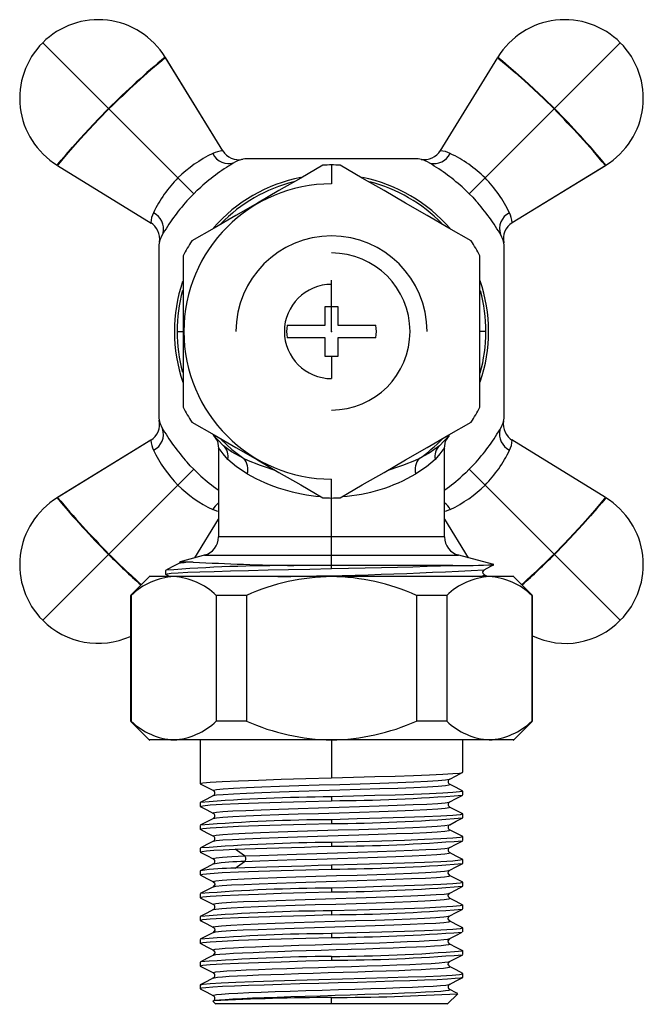
# Paper-space layout '_Bottom' of a CAD drawing. Units: millimetres. Extents: x -24.8 to 24.8, y -53.5 to 24.8.
import ezdxf

# ---------------------------------------------------------------- set-up
doc = ezdxf.new("R2010")
doc.units = ezdxf.units.MM
doc.header["$PDSIZE"] = -1

psp = doc.layouts.new('_Bottom')

# ---------------------------------------------------------------- linework, layer by layer
at = {"color": 7, "linetype": 'Continuous', "lineweight": 25}
for p, q in [((-17.706, 17.706), (-22.981, 22.981)), ((17.706, 17.706), (22.981, 22.981)), ((-8.659, 14.386), (-13.237, 21.834)), ((-8.659, 14.386), (-13.211, 21.793)), ((13.211, 21.793), (8.632, 14.342)), ((-12.226, 12.226), (-17.706, 17.706)), ((12.226, 12.226), (17.706, 17.706)), ((6.644, 13.751), (-6.65, 13.749)), ((-21.793, 13.211), (-14.343, 8.632)), ((0, 13.25), (0, 11.75)), ((14.388, 8.66), (21.834, 13.237)), ((14.388, 8.66), (21.793, 13.211)), ((-12.226, 12.226), (-10.96, 10.963)), ((12.226, 12.226), (10.963, 10.96)), ((-13.752, 6.645), (-13.752, -6.645)), ((13.752, -6.643), (13.752, 6.643)), ((0, 2), (0, 3.75)), ((-0.5, 2), (0.5, 2)), ((-0.5, 0.5), (-0.5, 2)), ((0.5, 2), (0.5, 0.5)), ((-12.286, 0), (-11.8, 0)), ((-3.535, 0.5), (-0.5, 0.5)), ((0.5, 0.5), (3.535, 0.5)), ((12.286, 0), (11.8, 0)), ((-0.5, -0.5), (-3.535, -0.5)), ((-0.5, -2), (-0.5, -0.5)), ((0.5, -0.5), (0.5, -2)), ((3.535, -0.5), (0.5, -0.5)), ((0.5, -2), (-0.5, -2)), ((0, -2), (0, -3.75)), ((-9.443, -8.19), (-8.581, -9.089)), ((8.581, -9.089), (9.372, -8.271)), ((-14.388, -8.66), (-21.834, -13.237)), ((-14.387, -8.66), (-21.793, -13.211)), ((-9, -9.281), (-9, -16.349)), ((9, -16.349), (9, -9.281)), ((21.793, -13.211), (14.343, -8.632)), ((-12.226, -12.226), (-10.963, -10.96)), ((12.226, -12.226), (10.96, -10.963)), ((0, -18.862), (0, -11.75)), ((-12.226, -12.226), (-17.706, -17.706)), ((12.226, -12.226), (17.706, -17.706)), ((-10.883, -18.005), (-9, -14.941)), ((9, -14.941), (10.883, -18.005)), ((9, -14.941), (10.883, -18.005)), ((9, -16.349), (-9, -16.349)), ((-17.706, -17.706), (-22.981, -22.981)), ((-10.038, -17.778), (-12.044, -18.316)), ((-10.112, -17.798), (10.112, -17.798)), ((12.906, -18.547), (10.038, -17.778)), ((17.706, -17.706), (22.981, -22.981)), ((9.643, -18.625), (-2.998, -18.625)), ((-14.46, -19.46), (-15.974, -20.974)), ((14.5, -19.5), (-14.5, -19.5)), ((-13.2, -19.013), (-13.2, -19.315)), ((-13.199, -19.322), (-12.857, -19.5)), ((12.405, -19.5), (12.149, -19.367)), ((15.974, -20.974), (14.46, -19.46)), ((-16, -21), (-16, -31)), ((-15.939, -21), (-16, -21)), ((-15.939, -21), (-15.939, -31)), ((-6.764, -21), (-9.175, -21)), ((-9.175, -21), (-9.175, -31)), ((-6.764, -21), (-6.764, -31)), ((6.764, -21), (6.764, -31)), ((9.175, -21), (6.764, -21)), ((9.175, -21), (9.175, -31)), ((15.939, -21), (15.939, -31)), ((15.939, -21), (16, -21)), ((16, -31), (16, -21)), ((-15.939, -31), (-16, -31)), ((-15.974, -31.026), (-14.46, -32.54)), ((-6.764, -31), (-9.175, -31)), ((9.175, -31), (6.764, -31)), ((14.46, -32.54), (15.974, -31.026)), ((15.939, -31), (16, -31)), ((14.5, -32.5), (-14.5, -32.5)), ((-10.45, -32.5), (-10.45, -35.975)), ((0, -32.5), (0, -35.521)), ((10.45, -35.068), (10.45, -32.5)), ((-9.377, -36.528), (-9.378, -36.526)), ((10.45, -36.882), (10.45, -36.579)), ((-10.45, -37.486), (-10.45, -37.789)), ((0, -37.033), (0, -37.335)), ((-9.374, -38.342), (-9.376, -38.34)), ((0, -38.847), (0, -39.149)), ((10.45, -38.696), (10.45, -38.393)), ((-10.45, -39.3), (-10.45, -39.603)), ((-9.372, -40.156), (-9.374, -40.154)), ((0, -40.661), (0, -40.963)), ((10.45, -40.51), (10.45, -40.207)), ((-10.45, -41.114), (-10.45, -41.417)), ((-6.911, -41.736), (-7.665, -41.201)), ((-9.373, -41.968), (-9.375, -41.966)), ((-7.665, -42.713), (-6.911, -42.177)), ((10.45, -42.324), (10.45, -42.021)), ((-10.45, -42.928), (-10.45, -43.231)), ((0, -42.475), (0, -42.777)), ((10.45, -44.138), (10.45, -43.835)), ((0, -44.289), (0, -44.591)), ((-10.45, -44.742), (-10.45, -45.045)), ((-9.369, -45.598), (-9.372, -45.596)), ((0, -46.103), (0, -46.405)), ((10.45, -45.952), (10.45, -45.649)), ((-10.45, -46.556), (-10.45, -46.859)), ((10.45, -47.766), (10.45, -47.463)), ((-10.45, -48.37), (-10.45, -48.673)), ((0, -47.917), (0, -48.219)), ((10.45, -49.58), (10.45, -49.277)), ((0, -49.731), (0, -50.033)), ((-10.45, -50.184), (-10.45, -50.487)), ((-9.4, -51.039), (-9.4, -51.037)), ((10.425, -51.394), (10.438, -51.408)), ((10.45, -51.394), (10.45, -51.091)), ((-10.45, -51.998), (-10.45, -52.301)), ((-10.449, -52.299), (-10.388, -52.332)), ((-10.424, -51.998), (-10.444, -51.988)), ((-9.402, -53.273), (-9.397, -53.26)), ((-9.337, -53.237), (-9.394, -53.267)), ((0, -53.5), (0, -52.996)), ((9.212, -53.538), (10.045, -52.705)), ((-9.449, -53.301), (-9.212, -53.538)), ((9.25, -53.5), (-9.25, -53.5))]:
    psp.add_line(p, q, dxfattribs=at)
at = {"color": 7, "linetype": 'Continuous'}
psp.add_line((0, 0), (0, 4.078), dxfattribs=at)
at = {"color": 7, "linetype": 'Continuous', "lineweight": 25, "flags": 128}
for points in [[(13.213, 21.792), (13.211, 21.793), (13.318, 21.705), (13.611, 21.459), (14.062, 21.076), (14.644, 20.571), (15.325, 19.964), (16.081, 19.272), (16.891, 18.507), (17.706, 17.706)], [(13.238, 21.833), (13.237, 21.834), (13.343, 21.746), (13.637, 21.5), (14.089, 21.115), (14.671, 20.61), (15.354, 20.002), (16.111, 19.308), (16.922, 18.541), (17.739, 17.739)], [(-21.833, 13.238), (-21.834, 13.237), (-21.746, 13.343), (-21.5, 13.637), (-21.115, 14.089), (-20.61, 14.671), (-20.002, 15.354), (-19.308, 16.111), (-18.541, 16.922), (-17.739, 17.739)], [(-21.792, 13.213), (-21.793, 13.211), (-21.705, 13.318), (-21.459, 13.611), (-21.076, 14.062), (-20.571, 14.644), (-19.964, 15.325), (-19.272, 16.081), (-18.507, 16.891), (-17.706, 17.706)], [(-0.681, 13.233), (-2.452, 12.21), (-4.183, 11.211), (-5.9, 10.219), (-7.618, 9.227), (-9.348, 8.228), (-11.119, 7.206)], [(11.119, 7.206), (9.348, 8.228), (7.617, 9.228), (5.9, 10.219), (4.182, 11.211), (2.451, 12.21), (0.681, 13.233)], [(-10.96, 10.963), (-10.68, 11.235), (-10.397, 11.496)], [(10.389, 11.503), (10.712, 11.205), (10.963, 10.96)], [(-11.503, 10.389), (-11.205, 10.712), (-10.96, 10.963)], [(10.963, 10.96), (11.235, 10.68), (11.496, 10.397)], [(-11.8, 6.027), (-11.8, 3.981), (-11.8, 1.983), (-11.8, -0.001), (-11.8, -1.984), (-11.8, -3.982), (-11.8, -6.027)], [(11.8, -6.027), (11.8, -3.981), (11.8, -1.983), (11.8, 0.001), (11.8, 1.984), (11.8, 3.982), (11.8, 6.027)], [(-11.119, -7.206), (-9.348, -8.228), (-7.617, -9.228), (-5.9, -10.219), (-4.182, -11.211), (-2.451, -12.21), (-0.681, -13.233)], [(0.681, -13.233), (2.452, -12.21), (4.183, -11.211), (5.9, -10.219), (7.618, -9.227), (9.348, -8.228), (11.119, -7.206)], [(-9.381, -8.264), (-9.082, -8.74), (-8.997, -9.277)], [(-8.776, -8.597), (-7.923, -9.389), (-6.98, -10.11)], [(8.998, -9.276), (9.083, -8.738), (9.381, -8.264)], [(-8.238, -10.18), (-8.616, -9.744), (-8.872, -9.426), (-8.992, -9.27), (-8.984, -9.281)], [(-6.98, -10.11), (-7.97, -9.569), (-8.581, -9.089)], [(8.581, -9.089), (7.777, -9.692), (6.98, -10.11)], [(8.984, -9.281), (8.992, -9.27), (8.872, -9.426), (8.616, -9.744), (8.238, -10.18)], [(-6.703, -11.327), (-7.57, -10.78), (-8.238, -10.18)], [(8.238, -10.18), (7.57, -10.78), (6.703, -11.327)], [(-10.963, -10.96), (-11.235, -10.68), (-11.496, -10.397)], [(-10.39, -11.503), (-10.712, -11.205), (-10.963, -10.96)], [(10.96, -10.963), (10.68, -11.235), (10.397, -11.496)], [(11.503, -10.389), (11.205, -10.712), (10.96, -10.963)], [(21.792, -13.213), (21.793, -13.211), (21.705, -13.318), (21.459, -13.611), (21.076, -14.062), (20.571, -14.644), (19.964, -15.325), (19.272, -16.081), (18.507, -16.891), (17.706, -17.706)], [(21.833, -13.238), (21.834, -13.237), (21.746, -13.343), (21.5, -13.637), (21.115, -14.089), (20.61, -14.671), (20.002, -15.354), (19.308, -16.111), (18.541, -16.922), (17.739, -17.739)], [(-9, -14.324), (-9.127, -14.292), (-9.454, -14.163)], [(9.453, -14.159), (9.127, -14.289), (9, -14.321)], [(-12.15, -18.46), (-12.674, -18.733), (-13.197, -19.006)], [(-12.051, -18.314), (-12.07, -18.38), (-12.159, -18.466)], [(-12.044, -18.316), (-12.044, -18.316), (-12.033, -18.317), (-12.012, -18.318), (-11.982, -18.319), (-11.783, -18.324), (-11.505, -18.331), (-11.503, -18.331), (-11.502, -18.331), (-11.499, -18.331), (-11.494, -18.331), (-11.486, -18.332), (-11.47, -18.332), (-11.443, -18.333), (-11.395, -18.334), (-11.312, -18.337), (-11.178, -18.341), (-11.002, -18.35)], [(0, -18.862), (1.349, -18.832), (2.684, -18.803), (3.991, -18.773), (5.256, -18.744), (6.466, -18.714), (7.608, -18.685), (8.671, -18.655), (9.643, -18.625)], [(12.153, -18.959), (12.675, -18.687), (12.917, -18.561)], [(-13.166, -19.327), (-13.2, -19.315), (-13.087, -19.278), (-12.75, -19.24), (-12.195, -19.202), (-11.432, -19.164), (-10.472, -19.126), (-9.334, -19.089), (-8.036, -19.051), (-6.6, -19.013), (-5.051, -18.975), (-3.416, -18.937), (-1.723, -18.9), (0, -18.862)], [(11.209, -19.5), (11.632, -19.472), (12.006, -19.433), (12.168, -19.395), (12.133, -19.372)], [(12.163, -19.373), (12.061, -19.265), (12.04, -19.131), (12.163, -18.955)], [(0, -35.521), (1.75, -35.473), (3.45, -35.424), (5.053, -35.376), (6.513, -35.327), (7.79, -35.279), (8.846, -35.23), (9.653, -35.181), (10.187, -35.133), (10.433, -35.084), (10.43, -35.081)], [(9.404, -35.621), (9.925, -35.349), (10.446, -35.077)], [(-10.393, -35.991), (-10.45, -35.975), (-10.249, -35.918), (-9.655, -35.862), (-8.689, -35.805), (-7.389, -35.748), (-5.806, -35.692), (-3.999, -35.635), (-2.039, -35.578), (0, -35.521)], [(-10.441, -35.987), (-9.919, -36.259), (-9.398, -36.531)], [(-9.378, -36.526), (-9.399, -36.49), (-9.143, -36.44), (-8.608, -36.389), (-7.811, -36.339), (-6.776, -36.288), (-5.535, -36.238), (-4.126, -36.187), (-2.59, -36.137), (-0.976, -36.087), (0.668, -36.036), (2.291, -35.986), (3.845, -35.935), (5.282, -35.885), (6.557, -35.834), (7.634, -35.784), (8.477, -35.733), (9.063, -35.683), (9.372, -35.633), (9.38, -35.617)], [(-9.397, -36.934), (-9.399, -36.931), (-9.143, -36.881), (-8.608, -36.83), (-7.811, -36.78), (-6.776, -36.729), (-5.535, -36.679), (-4.126, -36.629), (-2.59, -36.578), (-0.976, -36.528), (0.668, -36.477), (2.291, -36.427), (3.845, -36.376), (5.282, -36.326), (6.557, -36.275), (7.634, -36.225), (8.477, -36.175), (9.063, -36.124), (9.372, -36.074), (9.395, -36.027)], [(10.44, -36.567), (9.919, -36.295), (9.398, -36.023)], [(10.417, -36.579), (10.433, -36.596), (10.187, -36.644), (9.653, -36.693), (8.846, -36.741), (7.79, -36.79), (6.513, -36.839), (5.053, -36.887), (3.45, -36.936), (1.75, -36.984), (0, -37.033)], [(-10.394, -37.805), (-10.45, -37.789), (-10.249, -37.732), (-9.655, -37.676), (-8.689, -37.619), (-7.389, -37.562), (-5.806, -37.506), (-3.999, -37.449), (-2.039, -37.392), (0, -37.335)], [(-9.4, -36.931), (-9.921, -37.203), (-10.442, -37.475)], [(-9.376, -38.34), (-9.404, -38.306), (-9.158, -38.256), (-8.634, -38.205), (-7.847, -38.155), (-6.822, -38.104), (-5.588, -38.054), (-4.184, -38.003), (-2.653, -37.953), (-1.041, -37.903), (0.603, -37.852), (2.228, -37.802), (3.785, -37.751), (5.228, -37.701), (6.511, -37.65), (7.595, -37.6), (8.449, -37.549), (9.045, -37.499), (9.366, -37.449), (9.378, -37.432)], [(9.404, -37.435), (9.925, -37.163), (10.446, -36.891)], [(-10.441, -37.801), (-9.919, -38.073), (-9.398, -38.345)], [(-9.403, -38.748), (-9.404, -38.747), (-9.158, -38.697), (-8.634, -38.646), (-7.847, -38.596), (-6.822, -38.545), (-5.588, -38.495), (-4.184, -38.445), (-2.653, -38.394), (-1.041, -38.344), (0.603, -38.293), (2.228, -38.243), (3.785, -38.192), (5.228, -38.142), (6.511, -38.091), (7.595, -38.041), (8.449, -37.991), (9.045, -37.94), (9.366, -37.89), (9.4, -37.841)], [(10.394, -38.377), (10.45, -38.393), (10.249, -38.45), (9.655, -38.507), (8.689, -38.563), (7.389, -38.62), (5.806, -38.677), (3.999, -38.733), (2.039, -38.79), (0, -38.847)], [(10.44, -38.381), (9.919, -38.109), (9.399, -37.838)], [(-10.394, -39.619), (-10.45, -39.603), (-10.249, -39.546), (-9.655, -39.49), (-8.689, -39.433), (-7.389, -39.376), (-5.806, -39.32), (-3.999, -39.263), (-2.039, -39.206), (0, -39.149)], [(-9.399, -38.745), (-9.921, -39.017), (-10.442, -39.288)], [(9.404, -39.249), (9.925, -38.977), (10.446, -38.705)], [(-10.441, -39.615), (-9.919, -39.887), (-9.398, -40.159)], [(-9.374, -40.154), (-9.407, -40.122), (-9.174, -40.072), (-8.66, -40.021), (-7.883, -39.971), (-6.866, -39.92), (-5.64, -39.87), (-4.242, -39.819), (-2.715, -39.769), (-1.106, -39.719), (0.538, -39.668), (2.165, -39.618), (3.726, -39.567), (5.173, -39.517), (6.464, -39.466), (7.557, -39.416), (8.42, -39.365), (9.027, -39.315), (9.359, -39.265), (9.376, -39.246)], [(-9.402, -40.562), (-9.174, -40.513), (-8.66, -40.462), (-7.883, -40.412), (-6.866, -40.361), (-5.64, -40.311), (-4.242, -40.261), (-2.715, -40.21), (-1.106, -40.16), (0.538, -40.109), (2.165, -40.059), (3.726, -40.008), (5.173, -39.958), (6.464, -39.907), (7.557, -39.857), (8.42, -39.807), (9.027, -39.756), (9.359, -39.706), (9.405, -39.655)], [(10.441, -40.195), (9.92, -39.924), (9.399, -39.652)], [(-9.399, -40.559), (-9.92, -40.831), (-10.441, -41.102)], [(10.395, -40.192), (10.45, -40.207), (10.249, -40.264), (9.655, -40.321), (8.689, -40.377), (7.389, -40.434), (5.806, -40.491), (3.999, -40.547), (2.039, -40.604), (0, -40.661)], [(9.404, -41.063), (9.925, -40.791), (10.446, -40.519)], [(-10.435, -41.417), (-10.447, -41.41), (-10.303, -41.369), (-9.943, -41.327), (-9.375, -41.285), (-8.61, -41.243), (-7.665, -41.201)], [(-10.447, -41.426), (-9.926, -41.697), (-9.405, -41.969)], [(-7.665, -41.201), (-6.895, -41.171), (-6.051, -41.142), (-5.144, -41.112), (-4.182, -41.082), (-3.176, -41.053), (-2.136, -41.023), (-1.074, -40.993), (0, -40.963)], [(-6.911, -41.736), (-5.692, -41.686), (-4.301, -41.635), (-2.778, -41.585), (-1.17, -41.535), (0.473, -41.484), (2.101, -41.434), (3.666, -41.383), (5.119, -41.333), (6.416, -41.282), (7.518, -41.232), (8.39, -41.181), (9.008, -41.131), (9.351, -41.081), (9.375, -41.06)], [(-6.911, -42.177), (-5.692, -42.127), (-4.301, -42.077), (-2.778, -42.026), (-1.17, -41.976), (0.473, -41.925), (2.101, -41.875), (3.666, -41.824), (5.119, -41.774), (6.416, -41.723), (7.518, -41.673), (8.39, -41.623), (9.008, -41.572), (9.351, -41.522), (9.409, -41.471), (9.401, -41.469)], [(10.442, -42.009), (9.921, -41.738), (9.4, -41.466)], [(-9.375, -41.966), (-9.411, -41.938), (-9.188, -41.888), (-8.686, -41.837), (-7.919, -41.787), (-6.911, -41.736)], [(10.396, -42.006), (10.45, -42.021), (10.249, -42.078), (9.655, -42.135), (8.689, -42.191), (7.389, -42.248), (5.806, -42.305), (3.999, -42.361), (2.039, -42.418), (0, -42.475)], [(-10.394, -43.247), (-10.45, -43.231), (-10.249, -43.174), (-9.655, -43.118), (-8.689, -43.061), (-7.389, -43.004), (-5.806, -42.948), (-3.999, -42.891), (-2.039, -42.834), (0, -42.777)], [(-9.399, -42.373), (-9.92, -42.645), (-10.441, -42.916)], [(-9.37, -43.784), (-9.413, -43.754), (-9.202, -43.704), (-8.711, -43.653), (-7.954, -43.603), (-6.955, -43.552), (-5.744, -43.502), (-4.358, -43.451), (-2.84, -43.401), (-1.235, -43.351), (0.407, -43.3), (2.037, -43.25), (3.606, -43.199), (5.064, -43.149), (6.368, -43.098), (7.478, -43.048), (8.361, -42.997), (8.988, -42.947), (9.342, -42.897), (9.374, -42.874)], [(0, -42.475), (-1.074, -42.505), (-2.136, -42.534), (-3.176, -42.564), (-4.182, -42.594), (-5.144, -42.623), (-6.051, -42.653), (-6.895, -42.683), (-7.665, -42.713)], [(9.407, -43.284), (9.29, -43.112), (9.31, -42.981), (9.407, -42.875)], [(9.404, -42.877), (9.925, -42.605), (10.446, -42.334)], [(-10.441, -43.243), (-9.919, -43.515), (-9.398, -43.787)], [(-9.407, -43.782), (-9.316, -43.875), (-9.288, -44), (-9.407, -44.191)], [(-9.392, -44.19), (-9.202, -44.145), (-8.711, -44.094), (-7.954, -44.044), (-6.955, -43.993), (-5.744, -43.943), (-4.358, -43.893), (-2.84, -43.842), (-1.235, -43.792), (0.407, -43.741), (2.037, -43.691), (3.606, -43.64), (5.064, -43.59), (6.368, -43.539), (7.478, -43.489), (8.361, -43.439), (8.988, -43.388), (9.342, -43.338), (9.412, -43.287), (9.398, -43.284)], [(10.397, -43.82), (10.45, -43.835), (10.249, -43.892), (9.655, -43.949), (8.689, -44.005), (7.389, -44.062), (5.806, -44.119), (3.999, -44.175), (2.039, -44.232), (0, -44.289)], [(10.442, -43.824), (9.921, -43.552), (9.4, -43.281)], [(-10.393, -45.061), (-10.45, -45.045), (-10.249, -44.988), (-9.655, -44.932), (-8.689, -44.875), (-7.389, -44.818), (-5.806, -44.762), (-3.999, -44.705), (-2.039, -44.648), (0, -44.591)], [(-9.399, -44.187), (-9.92, -44.459), (-10.441, -44.73)], [(9.403, -44.691), (9.924, -44.419), (10.446, -44.148)], [(-10.441, -45.057), (-9.919, -45.329), (-9.398, -45.601)], [(-9.372, -45.596), (-9.416, -45.57), (-9.216, -45.52), (-8.735, -45.469), (-7.989, -45.419), (-6.999, -45.368), (-5.796, -45.318), (-4.416, -45.267), (-2.902, -45.217), (-1.3, -45.167), (0.342, -45.116), (1.974, -45.066), (3.545, -45.015), (5.009, -44.965), (6.32, -44.914), (7.438, -44.864), (8.33, -44.813), (8.969, -44.763), (9.334, -44.713), (9.374, -44.688)], [(-9.388, -46.004), (-9.216, -45.961), (-8.735, -45.91), (-7.989, -45.86), (-6.999, -45.809), (-5.796, -45.759), (-4.416, -45.709), (-2.902, -45.658), (-1.3, -45.608), (0.342, -45.557), (1.974, -45.507), (3.545, -45.456), (5.009, -45.406), (6.32, -45.355), (7.438, -45.305), (8.33, -45.255), (8.969, -45.204), (9.334, -45.154), (9.415, -45.103), (9.393, -45.098)], [(9.407, -45.098), (9.31, -44.993), (9.29, -44.861), (9.407, -44.689)], [(10.443, -45.638), (9.922, -45.366), (9.401, -45.095)], [(-9.399, -46.001), (-9.92, -46.273), (-10.441, -46.544)], [(10.397, -45.634), (10.45, -45.649), (10.249, -45.706), (9.655, -45.763), (8.689, -45.819), (7.389, -45.876), (5.806, -45.933), (3.999, -45.989), (2.039, -46.046), (0, -46.103)], [(9.403, -46.505), (9.924, -46.233), (10.445, -45.962)], [(-10.394, -46.875), (-10.45, -46.859), (-10.249, -46.802), (-9.655, -46.746), (-8.689, -46.689), (-7.389, -46.632), (-5.806, -46.576), (-3.999, -46.519), (-2.039, -46.462), (0, -46.405)], [(-10.441, -46.871), (-9.919, -47.143), (-9.398, -47.415)], [(-9.369, -47.412), (-9.418, -47.386), (-9.229, -47.336), (-8.76, -47.285), (-8.023, -47.235), (-7.042, -47.184), (-5.847, -47.134), (-4.474, -47.083), (-2.964, -47.033), (-1.364, -46.983), (0.277, -46.932), (1.91, -46.882), (3.485, -46.831), (4.953, -46.781), (6.271, -46.73), (7.398, -46.68), (8.3, -46.629), (8.948, -46.579), (9.325, -46.529), (9.374, -46.502)], [(-9.384, -47.818), (-9.229, -47.777), (-8.76, -47.726), (-8.023, -47.676), (-7.042, -47.625), (-5.847, -47.575), (-4.474, -47.525), (-2.964, -47.474), (-1.364, -47.424), (0.277, -47.373), (1.91, -47.323), (3.485, -47.272), (4.953, -47.222), (6.271, -47.171), (7.398, -47.121), (8.3, -47.071), (8.948, -47.02), (9.325, -46.97), (9.417, -46.919), (9.39, -46.912)], [(9.407, -46.912), (9.29, -46.74), (9.309, -46.609), (9.407, -46.503)], [(10.443, -47.452), (9.922, -47.18), (9.401, -46.909)], [(-9.407, -47.41), (-9.31, -47.515), (-9.29, -47.647), (-9.408, -47.819)], [(10.398, -47.449), (10.45, -47.463), (10.249, -47.52), (9.655, -47.577), (8.689, -47.633), (7.389, -47.69), (5.806, -47.747), (3.999, -47.803), (2.039, -47.86), (0, -47.917)], [(9.362, -48.334), (9.881, -48.062), (10.401, -47.791)], [(-10.392, -48.689), (-10.45, -48.673), (-10.249, -48.616), (-9.655, -48.56), (-8.689, -48.503), (-7.389, -48.446), (-5.806, -48.39), (-3.999, -48.333), (-2.039, -48.276), (0, -48.219)], [(-9.399, -47.815), (-9.92, -48.086), (-10.441, -48.358)], [(-9.387, -49.225), (-9.413, -49.195), (-9.268, -49.155), (-8.946, -49.115), (-8.451, -49.075), (-7.79, -49.035), (-6.98, -48.995), (-6.038, -48.955), (-4.979, -48.914), (-3.822, -48.874), (-2.592, -48.834), (-1.312, -48.794), (-0.008, -48.754), (1.297, -48.714), (2.577, -48.674), (3.808, -48.634), (4.966, -48.593), (6.026, -48.553), (6.97, -48.513), (7.782, -48.473), (8.444, -48.433), (8.941, -48.393), (9.265, -48.353), (9.346, -48.331)], [(9.402, -48.724), (9.305, -48.619), (9.289, -48.486), (9.406, -48.317)], [(-10.441, -48.684), (-9.92, -48.956), (-9.398, -49.228)], [(-9.407, -49.224), (-9.312, -49.322), (-9.287, -49.451), (-9.406, -49.634)], [(-9.393, -49.632), (-9.388, -49.625), (-9.21, -49.588), (-8.883, -49.552), (-8.413, -49.515), (-7.81, -49.478), (-7.079, -49.442), (-6.234, -49.405), (-5.288, -49.368), (-4.258, -49.332), (-3.159, -49.295), (-2.009, -49.258), (-0.827, -49.222), (0.369, -49.185), (1.559, -49.148), (2.723, -49.112), (3.844, -49.075), (4.903, -49.038), (5.883, -49.002), (6.767, -48.965), (7.543, -48.928), (8.198, -48.892), (8.721, -48.855), (9.102, -48.818), (9.336, -48.782), (9.412, -48.749)], [(9.412, -48.749), (9.421, -48.745), (9.381, -48.723)], [(10.453, -49.289), (9.933, -49.017), (9.413, -48.746)], [(10.358, -49.239), (10.361, -49.24), (10.45, -49.275)], [(-10.4, -50.501), (-10.45, -50.487), (-10.249, -50.43), (-9.655, -50.374), (-8.689, -50.317), (-7.389, -50.26), (-5.806, -50.204), (-3.999, -50.147), (-2.039, -50.09), (0, -50.033)], [(-9.398, -49.628), (-9.919, -49.9), (-10.441, -50.172)], [(-9.4, -51.037), (-9.397, -51), (-9.214, -50.96), (-8.853, -50.92), (-8.319, -50.88), (-7.625, -50.84), (-6.786, -50.8), (-5.817, -50.76), (-4.734, -50.72), (-3.559, -50.68), (-2.316, -50.639), (-1.029, -50.599), (0.277, -50.559), (1.579, -50.519), (2.851, -50.479), (4.068, -50.439), (5.205, -50.399), (6.242, -50.359), (7.16, -50.318), (7.941, -50.278), (8.566, -50.238), (9.026, -50.198), (9.313, -50.158), (9.387, -50.131)], [(9.409, -50.541), (9.29, -50.369), (9.31, -50.236), (9.408, -50.13)], [(9.401, -50.134), (9.922, -49.862), (10.444, -49.59)], [(-10.444, -50.496), (-9.923, -50.768), (-9.401, -51.04)], [(-9.391, -51.447), (-9.324, -51.422), (-9.076, -51.385), (-8.682, -51.349), (-8.15, -51.312), (-7.486, -51.275), (-6.699, -51.239), (-5.805, -51.202), (-4.819, -51.165), (-3.755, -51.129), (-2.63, -51.092), (-1.462, -51.055), (-0.271, -51.019), (0.924, -50.982), (2.104, -50.945), (3.25, -50.909), (4.345, -50.872), (5.37, -50.835), (6.306, -50.799), (7.142, -50.762), (7.863, -50.725), (8.459, -50.689), (8.916, -50.652), (9.229, -50.615), (9.395, -50.579), (9.41, -50.542), (9.401, -50.539)], [(10.443, -51.08), (9.921, -50.808), (9.4, -50.536)], [(10.424, -51.411), (10.252, -51.45), (9.844, -51.493), (9.223, -51.535), (8.403, -51.578), (7.401, -51.62), (6.24, -51.663), (4.943, -51.705), (3.54, -51.748), (2.06, -51.79), (0.535, -51.833), (-1.001, -51.875), (-2.515, -51.918), (-3.975, -51.96), (-5.349, -52.003), (-6.608, -52.045), (-7.723, -52.088), (-8.672, -52.13), (-9.433, -52.173), (-9.991, -52.215), (-10.332, -52.258), (-10.45, -52.3)], [(-9.401, -51.444), (-9.923, -51.716), (-10.445, -51.988)], [(-10.421, -51.983), (-10.21, -51.936), (-9.648, -51.884), (-8.773, -51.833), (-7.616, -51.781), (-6.212, -51.729), (-4.608, -51.677), (-2.856, -51.625), (-1.011, -51.573), (0.867, -51.521), (2.716, -51.469), (4.478, -51.417), (6.095, -51.365), (7.516, -51.313), (8.694, -51.261), (9.591, -51.209), (10.179, -51.157), (10.438, -51.105), (10.417, -51.091)], [(9.397, -51.95), (9.919, -51.678), (10.44, -51.406)], [(-10.391, -52.338), (-9.921, -52.583), (-9.399, -52.855)], [(-9.395, -52.852), (-9.414, -52.846), (-9.373, -52.806), (-9.151, -52.766), (-8.75, -52.725), (-8.181, -52.685), (-7.455, -52.645), (-6.587, -52.605), (-5.59, -52.565), (-4.484, -52.525), (-3.293, -52.485), (-2.039, -52.445), (-0.746, -52.405), (0.562, -52.364), (1.86, -52.324), (3.122, -52.284), (4.323, -52.244), (5.44, -52.204), (6.453, -52.164), (7.343, -52.124), (8.091, -52.084), (8.68, -52.044), (9.103, -52.003), (9.353, -51.963), (9.381, -51.947)], [(-9.325, -53.24), (-9.227, -53.219), (-8.91, -53.182), (-8.452, -53.146), (-7.857, -53.109), (-7.134, -53.072), (-6.296, -53.036), (-5.358, -52.999), (-4.334, -52.962), (-3.239, -52.926), (-2.091, -52.889), (-0.91, -52.852), (0.285, -52.816), (1.475, -52.779), (2.642, -52.742), (3.767, -52.706), (4.831, -52.669), (5.816, -52.632), (6.708, -52.596), (7.492, -52.559), (8.157, -52.522), (8.688, -52.486), (9.079, -52.449), (9.325, -52.412), (9.421, -52.375), (9.39, -52.355)], [(10.042, -52.685), (9.925, -52.624), (9.403, -52.352)]]:
    psp.add_lwpolyline(points, dxfattribs=at)
at = {"color": 7, "linetype": 'Continuous', "lineweight": 25}
for centre, radius, start, end in [((-18.562, 18.561), 6.25, 31.58121, 134.99542), ((18.562, 18.561), 6.25, 45.00241, 148.42065), ((-18.561, 18.562), 6.25, 135.00241, 238.42065), ((18.561, 18.562), 6.25, 301.58121, 44.99542), ((30.459, -30.73), 68.354, 129.73647, 134.8396), ((30.168, -30.437), 67.895, 129.71134, 134.83951), ((-30.437, -30.168), 67.895, 39.71134, 44.83951), ((-30.73, -30.459), 68.354, 39.73647, 44.8396), ((-4.881, 4.644), 10.556, 115.65926, 134.08793), ((-8.39, 11.943), 2.458, 96.27657, 115.59909), ((-8.185, 14.774), 1.409, 205.878, 288.62039), ((-7.381, 15.171), 1.5, 211.57677, 282.0554), ((7.382, 15.173), 1.5, 260.30248, 328.90633), ((8.164, 14.795), 1.43, 256.69988, 333.87562), ((8.438, 12.085), 2.313, 64.08276, 84.49005), ((4.945, 4.758), 10.429, 45.72534, 64.41929), ((0, 0), 15.5, 119.51075, 132.12553), ((-6.65, 11.749), 2, 90.01246, 119.51075), ((6.645, 11.751), 2, 60.51416, 90.01246), ((0, 0), 15.5, 47.91052, 60.51418), ((0, 0), 13.25, 87.05554, 92.94446), ((-4.758, 4.945), 10.43, 135.72548, 154.42028), ((0, 0), 12.5, 101.31308, 138.71938), ((0, 0), 12.286, 104.17251, 135.8275), ((0, 0), 12.5, 40.93474, 78.57301), ((0, 0), 12.286, 44.40982, 75.67245), ((4.639, 4.877), 10.563, 25.62559, 44.08366), ((0, 0), 11.75, 90, 270), ((0, 0), 15.5, 137.91053, 150.51513), ((0, 0), 15.5, 29.47791, 42.12552), ((-12.085, 8.438), 2.313, 154.08344, 174.48533), ((-14.795, 8.164), 1.43, 346.69876, 63.87444), ((14.779, 8.178), 1.409, 115.92211, 198.67694), ((11.945, 8.384), 2.459, 6.44595, 25.56991), ((-15.173, 7.382), 1.5, 350.30349, 58.90632), ((15.173, 7.382), 1.5, 121.57677, 192.18962), ((-11.752, 6.645), 2, 150.51511, 180), ((0, 0), 13.25, 147.05554, 152.94446), ((0, 0), 7.6, 0, 180), ((0, 0), 13.25, 27.05554, 32.94446), ((11.752, 6.643), 2, 0, 29.47791), ((0, 0), 6.25, 270, 90), ((0, 0), 12.5, 161.42161, 198.82387), ((0, 0), 12.5, 341.33316, 18.82387), ((0, 0), 12.286, 164.63703, 195.31635), ((0, 0), 3.75, 90, 270), ((0, 0), 12.286, 344.41849, 15.31635), ((0, 0), 3.571, 171.95038, 188.04962), ((0, 0), 3.571, 351.95038, 8.04962), ((0, 0), 13.25, 207.05554, 212.94446), ((0, 0), 13.25, 327.05554, 332.94446), ((-11.752, -6.645), 2, 180, 209.48489), ((11.752, -6.643), 2, 330.52209, 0), ((-15.173, -7.382), 1.5, 301.57677, 12.16113), ((-14.778, -8.18), 1.409, 295.91265, 18.66493), ((0, 0), 15.5, 209.48489, 222.12553), ((0, 0), 15.5, 317.91056, 330.5221), ((14.796, -8.163), 1.43, 166.69048, 243.86573), ((15.173, -7.382), 1.5, 170.31073, 238.90628), ((0, 0), 12.286, 304.6224, 315.94157), ((-11.944, -8.385), 2.459, 186.41, 205.57508), ((-9.443, -9.959), 1.225, 349.64081, 45.29901), ((9.443, -9.959), 1.225, 134.70097, 190.35937), ((12.086, -8.436), 2.313, 334.08844, 354.45069), ((-4.64, -4.878), 10.561, 205.6329, 224.08458), ((-7.971, -10.976), 1.316, 344.52266, 41.13935), ((1.893, 10.072), 22.047, 246.26781, 253.14454), ((-1.656, 9.434), 21.367, 286.74467, 293.83897), ((7.971, -10.976), 1.316, 138.8607, 195.47733), ((4.757, -4.944), 10.431, 315.72635, 334.4275), ((0, 0), 15.5, 227.91036, 234.38315), ((0.274, 0.889), 14.068, 240.2689, 265.41222), ((-0.027, 0.091), 13.254, 273.80149, 300.51739), ((0, 0), 15.5, 305.61804, 312.12553), ((-4.948, -4.762), 10.424, 225.72191, 244.39062), ((4.882, -4.645), 10.555, 295.66528, 314.0887), ((-18.561, -18.562), 6.25, 121.58121, 224.99542), ((30.73, 30.459), 68.354, 219.73647, 224.8396), ((30.437, 30.168), 67.895, 219.71134, 224.83951), ((0, 0), 13.25, 267.05554, 272.94446), ((18.561, -18.562), 6.25, 315.00241, 58.42065), ((-7.948, -15.028), 1.736, 127.62209, 150.13014), ((7.95, -15.027), 1.736, 29.99645, 52.42111), ((-10.5, -16.349), 1.5, 285.00002, 0), ((10.5, -16.349), 1.5, 180, 254.99998), ((25.016, 24.96), 60.425, 224.96235, 228.31663), ((24.79, 24.735), 60.06, 224.96268, 228.33738), ((-27.619, 27.693), 64.152, 311.79415, 314.95349), ((-27.822, 27.894), 64.484, 311.81162, 314.95469), ((-3.346, -147.224), 128.599, 89.84454, 94.38017), ((-10.978, -24.451), 6.1, 90.21916, 101.11964), ((0.943, 212.265), 230.924, 267.03498, 269.02228), ((9.992, 41.941), 60.568, 269.66977, 272.76573), ((-12.222, -24.818), 5.328, 93.60498, 134.23272), ((-12.892, -24.818), 5.328, 45.76696, 86.39531), ((0.27, -36.716), 17.218, 90.89715, 114.11068), ((-7.96, 339.647), 359.166, 270.58868, 273.20863), ((-0.27, -36.715), 17.218, 65.88921, 89.10295), ((12.892, -24.818), 5.328, 93.60498, 134.23272), ((12.222, -24.818), 5.328, 45.76696, 86.39531), ((-18.569, -18.58), 6.232, 224.92963, 294.34342), ((18.638, -18.764), 6.053, 244.16333, 315.84411), ((-12.223, -27.184), 5.327, 225.7602, 266.4021), ((-12.891, -27.186), 5.325, 273.591, 314.24672), ((0.266, -15.299), 17.203, 245.87955, 269.11262), ((-0.266, -15.299), 17.203, 270.88724, 294.1206), ((12.891, -27.185), 5.325, 225.75374, 266.40856), ((12.223, -27.184), 5.327, 273.59759, 314.24014), ((9.523, -35.824), 0.235, 120.00867, 240.03675), ((-9.523, -36.731), 0.235, 299.98118, 60.04503), ((0.661, -176.2), 139.168, 90.27201, 94.55704), ((-0.606, 100.025), 137.362, 270.25284, 274.5977), ((9.523, -37.638), 0.235, 119.94123, 239.99565), ((-9.523, -38.545), 0.235, 299.96492, 59.98498), ((0.667, -178.219), 139.373, 90.27415, 94.5525), ((-0.611, 98.37), 137.521, 270.25456, 274.59406), ((9.523, -39.452), 0.235, 119.92744, 240.00313), ((0.669, -180.089), 139.43, 90.27474, 94.55125), ((-9.523, -40.359), 0.235, 300.00059, 60.04479), ((-0.61, 96.516), 137.48, 270.25412, 274.59499), ((9.523, -41.266), 0.235, 120.02309, 240.02677), ((-9.522, -42.173), 0.235, 299.42696, 60.52765), ((-6.867, -58.378), 16.201, 90.15368, 98.9833), ((-7.104, -41.957), 0.293, 311.21885, 48.78144), ((-7.793, -59.964), 17.252, 89.57627, 98.74888), ((-0.615, 94.862), 137.641, 270.25584, 274.59133), ((0.671, -183.782), 139.494, 90.27541, 94.54983), ((-0.612, 92.974), 137.566, 270.25504, 274.59303), ((0.669, -185.534), 139.433, 90.27477, 94.55118), ((-9.523, -45.801), 0.235, 299.49304, 60.53126), ((-0.615, 91.263), 137.67, 270.25615, 274.59067), ((0.675, -187.551), 139.636, 90.27689, 94.5467), ((-1.044, 104.916), 153.139, 270.3907, 274.28176), ((-0.705, 88.843), 138.576, 270.29131, 274.60923), ((0.696, -190.07), 140.34, 90.28418, 94.53129), ((-0.655, 88.96), 138.995, 270.27019, 274.56088), ((-9.519, -51.243), 0.234, 298.92649, 60.87095), ((9.522, -52.15), 0.235, 119.34321, 240.94694), ((-9.52, -53.056), 0.234, 298.92946, 60.80344), ((1.157, -253.991), 200.998, 90.32972, 93.00831), ((-0.63, 137.336), 190.334, 270.18974, 273.21315)]:
    psp.add_arc(centre, radius, start, end, dxfattribs=at)
at = {"color": 7, "linetype": 'Continuous'}
psp.add_point((0, 0), dxfattribs=at)

doc.saveas('drawing.dxf')
